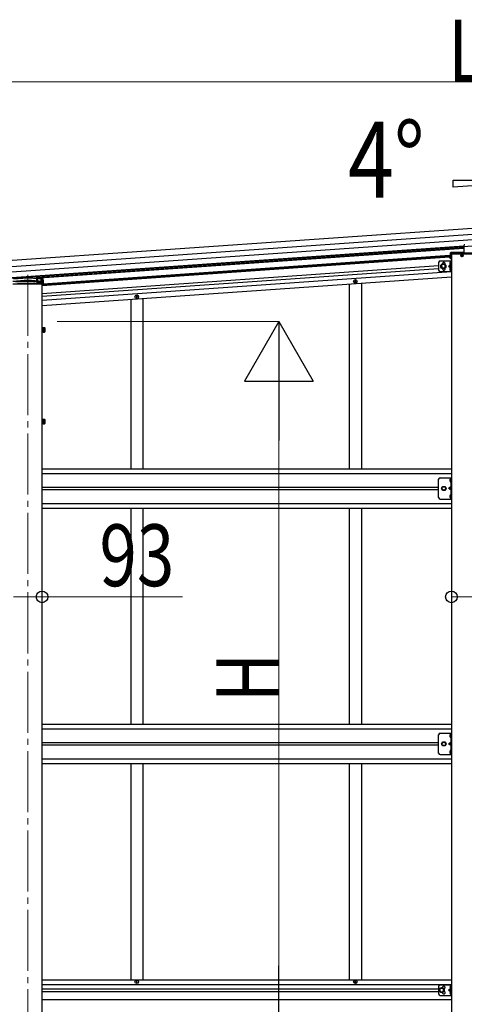
# Model space of a CAD drawing. Units: millimetres. Extents: x 0 to 37845, y 0 to 26730.
# Drawn here: x 27166 to 28622, y 5852 to 9077 of the extents above; entities that cross this region are included whole.
import ezdxf

# ---------------------------------------------------------------- set-up
doc = ezdxf.new("R2010")
doc.units = ezdxf.units.MM
doc.linetypes.add('YCENTER_1', pattern=[13, 10, -1, 1, -1])
doc.linetypes.add('YHIDDEN_1', pattern=[4, 3, -1])
for name, color, linetype, lineweight in [('YKK_12', 2, 'Continuous', 13), ('YKK_13', 4, 'Continuous', 30), ('YKK_A1', 4, 'Continuous', 30), ('YKK_D', 6, 'Continuous', 13)]:
    doc.layers.add(name, color=color, linetype=linetype, lineweight=lineweight)
doc.styles.add('text-b', font='extslim2.shx', dxfattribs={"width": 0.8, "bigfont": 'extfont2.shx'})

msp = doc.modelspace()

# ---------------------------------------------------------------- linework, layer by layer
msp.add_line((28620.8, 8335.1), (26213.1, 8166.7))
at = {"layer": 'YKK_12', "linetype": 'YCENTER_1', "ltscale": 20}
msp.add_line((27192.3, 8241.5), (27192.3, 5542.2), dxfattribs=at)
at = {"layer": 'YKK_13'}
for p, q in [((28620.8, 8337.1), (28620.8, 8311.6)), ((28575.8, 8311.6), (28575.8, 8293.6)), ((28578.3, 8293.6), (28575.8, 8293.6)), ((28620.8, 8314.1), (28578.3, 8314.1)), ((28578.3, 8311.6), (28578.3, 8293.6)), ((28706.3, 8311.6), (28578.3, 8311.6)), ((28705.8, 8311.6), (28578.8, 8311.6)), ((28578.8, 8309.6), (28578.8, 8311.6)), ((28578.8, 8309.6), (28705.8, 8309.6)), ((28612, 8304.1), (28613.1, 8304.1)), ((28612, 8303.1), (28613.1, 8303.1)), ((28613.1, 8304.1), (28613.6, 8304.2)), ((28613.1, 8303.1), (28613.6, 8303)), ((28613.7, 8304.7), (28613.6, 8304.2)), ((28613.7, 8302.4), (28613.6, 8303)), ((28613.8, 8305.8), (28613.7, 8304.7)), ((28613.8, 8301.3), (28613.7, 8302.4)), ((28614.8, 8305.8), (28614.8, 8304.7)), ((28614.8, 8304.7), (28614.9, 8304.2)), ((28614.8, 8302.4), (28614.9, 8303)), ((28614.8, 8301.3), (28614.8, 8302.4)), ((28615.4, 8304.1), (28614.9, 8304.2)), ((28615.4, 8303.1), (28614.9, 8303)), ((28616.5, 8304.1), (28615.4, 8304.1)), ((28616.5, 8303.1), (28615.4, 8303.1)), ((28547.2, 8273.6), (28547.8, 8264.6)), ((28574.1, 8278.6), (28574.9, 8278.5)), ((28574.1, 8277.6), (28574.9, 8277.6)), ((28574.1, 8260.6), (28574.9, 8260.5)), ((28574.1, 8259.6), (28574.9, 8259.6)), ((28574.9, 8278.5), (28574.9, 8277.6)), ((28574.9, 8260.5), (28574.9, 8259.6)), ((28576.6, 8282.7), (28576.8, 8282.7)), ((28576.6, 8273.4), (28576.8, 8273.4)), ((28576.6, 8264.7), (28576.8, 8264.7)), ((28576.6, 8255.4), (28576.8, 8255.4)), ((28577.3, 8273.9), (28577.3, 8282.2)), ((28577.3, 8255.9), (28577.3, 8264.2)), ((27143.3, 8220.8), (27192.3, 8224.3)), ((27143.8, 8229.3), (27192.3, 8232.7)), ((27192.3, 8232.7), (27240.7, 8229.3)), ((27192.3, 8232.7), (27192.3, 8231.8)), ((27192.3, 8224.3), (27241.2, 8220.8)), ((27192.3, 8224.3), (27192.3, 8223.3)), ((27222.1, 8235.3), (27222.4, 8230.6)), ((27241.6, 8228.4), (27242.1, 8219.9)), ((27241.7, 8210.3), (27142.8, 8210.3)), ((27242.7, 8210.3), (27241.7, 8210.3)), ((27242.1, 8219.9), (27242.7, 8210.3)), ((27238.8, 8052.3), (27238.8, 8069.3)), ((27238.8, 8069.3), (27240.4, 8069.3)), ((27240.4, 8069.3), (27240.4, 8052.3)), ((27240.4, 8067.8), (27242, 8067.8)), ((27240.4, 8061.3), (27240.4, 8067.8)), ((27242, 8061.3), (27240.4, 8061.3)), ((27242, 8068.3), (27246.9, 8068.3)), ((27242, 8068.3), (27242, 8053.2)), ((27242, 8064.8), (27242, 8056.8)), ((27242, 8064.5), (27246.9, 8064.5)), ((27247.5, 8067.3), (27246.9, 8068.3)), ((27247.5, 8067.3), (27247.5, 8054.3)), ((27240.4, 8052.3), (27238.8, 8052.3)), ((27242, 8060.3), (27240.4, 8060.3)), ((27240.4, 8053.7), (27240.4, 8060.3)), ((27242, 8053.7), (27240.4, 8053.7)), ((27242, 8057), (27246.9, 8057)), ((27242, 8053.2), (27246.9, 8053.2)), ((27247.5, 8054.3), (27246.9, 8053.2)), ((27238.8, 7752.3), (27238.8, 7769.3)), ((27238.8, 7769.3), (27240.4, 7769.3)), ((27240.4, 7752.3), (27238.8, 7752.3)), ((27240.4, 7769.3), (27240.4, 7752.3)), ((27240.4, 7767.8), (27242, 7767.8)), ((27240.4, 7761.3), (27240.4, 7767.8)), ((27242, 7761.3), (27240.4, 7761.3)), ((27242, 7760.3), (27240.4, 7760.3)), ((27240.4, 7753.7), (27240.4, 7760.3)), ((27242, 7753.7), (27240.4, 7753.7)), ((27242, 7768.3), (27246.9, 7768.3)), ((27242, 7768.3), (27242, 7753.2)), ((27242, 7764.8), (27242, 7756.8)), ((27242, 7764.5), (27246.9, 7764.5)), ((27242, 7757), (27246.9, 7757)), ((27242, 7753.2), (27246.9, 7753.2)), ((27247.5, 7767.3), (27246.9, 7768.3)), ((27247.5, 7754.3), (27246.9, 7753.2)), ((27247.5, 7767.3), (27247.5, 7754.3)), ((28576.4, 7573.1), (28576.6, 7573.1)), ((28576.4, 7563.6), (28576.6, 7563.6)), ((28577.3, 7572.4), (28577.3, 7564.3)), ((28576.4, 7520.1), (28576.6, 7520.1)), ((28577.3, 7519.4), (28577.3, 7511.3)), ((28576.4, 7510.6), (28576.6, 7510.6)), ((28576.4, 6736.1), (28576.6, 6736.1)), ((28576.4, 6726.6), (28576.6, 6726.6)), ((28577.3, 6735.4), (28577.3, 6727.3)), ((28576.4, 6683.1), (28576.6, 6683.1)), ((28577.3, 6682.4), (28577.3, 6674.3)), ((28576.4, 6673.6), (28576.6, 6673.6))]:
    msp.add_line(p, q, dxfattribs=at)
at = {"layer": 'YKK_13', "linetype": 'YHIDDEN_1'}
for p, q in [((28573.2, 8303.6), (28575.9, 8302.2)), ((28573.2, 8298.6), (28575.9, 8299.9)), ((28576.5, 8301.1), (28575.9, 8302.2)), ((28576.5, 8301.1), (28575.9, 8299.9)), ((27192.3, 8230.7), (27145.9, 8227.5)), ((27238.6, 8227.5), (27192.3, 8230.7)), ((27220.1, 8235.1), (27221.1, 8218.8)), ((27222.4, 8230.6), (27223, 8220.8)), ((27234.3, 8227.8), (27234.3, 8219.3)), ((27235.5, 8227.7), (27235.5, 8214.1)), ((27238.6, 8227.5), (27239.2, 8219)), ((27143.4, 8220.8), (27241.1, 8220.8)), ((27170.8, 8220.8), (27146.3, 8219)), ((27151.8, 8218.8), (27232.8, 8218.8)), ((27158.3, 8212.3), (27226.3, 8212.3)), ((27166.3, 8220.8), (27166.3, 8218.8)), ((27170.8, 8220.8), (27172.3, 8220.9)), ((27170.8, 8218), (27170.8, 8220.8)), ((27172.3, 8218), (27170.8, 8218)), ((27192.3, 8222.3), (27172.3, 8220.9)), ((27172.3, 8220.9), (27172.3, 8218)), ((27212.3, 8220.9), (27192.3, 8222.3)), ((27212.3, 8218), (27212.3, 8220.9)), ((27212.3, 8220.9), (27213.8, 8220.8)), ((27212.3, 8218), (27213.8, 8218)), ((27213.8, 8220.8), (27213.8, 8218)), ((27238.2, 8219), (27213.8, 8220.8)), ((27218.3, 8218.8), (27218.3, 8220.8)), ((27221.1, 8218.8), (27221.5, 8212.3)), ((27221.5, 8212.3), (27221.6, 8210.3)), ((27223, 8220.8), (27223, 8219.9)), ((27226.3, 8219.9), (27226.3, 8214.1)), ((27226.3, 8214.1), (27229.3, 8214.1)), ((27226.3, 8212.3), (27226.3, 8214.1)), ((27229.3, 8212.3), (27226.3, 8212.3)), ((27229.3, 8219.7), (27229.3, 8214.1)), ((27229.3, 8214.1), (27229.3, 8212.3)), ((27229.3, 8212.3), (27234.3, 8212.3)), ((27229.5, 8218.8), (27229.5, 8212.3)), ((27229.7, 8218.8), (27229.7, 8212.3)), ((27232.8, 8219.4), (27232.8, 8212.3)), ((27232.8, 8218.8), (27234.3, 8218.8)), ((27234.3, 8219.3), (27234.3, 8212.3)), ((27234.3, 8218.8), (27235.5, 8218.8)), ((27234.3, 8218), (27239.2, 8218)), ((27234.3, 8212.3), (27234.5, 8212.3)), ((27234.5, 8212.3), (27235.5, 8214.1)), ((27235.5, 8218.8), (27239.2, 8218.8)), ((27239.2, 8219), (27238.2, 8219)), ((27239.7, 8210.3), (27239.2, 8219)), ((27241.1, 8220.8), (27241.1, 8220.8)), ((28577.3, 7546.8), (28570.3, 7541.8)), ((28577.3, 7569.5), (28574.6, 7570.8)), ((28577.3, 7567.2), (28574.6, 7565.9)), ((28577.3, 7569.5), (28577.8, 7568.3)), ((28577.3, 7567.2), (28577.8, 7568.3)), ((28577.3, 7541.8), (28570.3, 7541.8)), ((28577.3, 7536.8), (28570.3, 7541.8)), ((28577.3, 7516.5), (28574.6, 7517.8)), ((28577.3, 7514.2), (28574.6, 7512.9)), ((28577.3, 7516.5), (28577.8, 7515.3)), ((28577.3, 7514.2), (28577.8, 7515.3)), ((28577.3, 6709.8), (28570.3, 6704.8)), ((28577.3, 6732.5), (28574.6, 6733.8)), ((28577.3, 6730.2), (28574.6, 6728.9)), ((28577.3, 6732.5), (28577.8, 6731.3)), ((28577.3, 6730.2), (28577.8, 6731.3)), ((28577.3, 6704.8), (28570.3, 6704.8)), ((28577.3, 6699.8), (28570.3, 6704.8)), ((28577.3, 6679.5), (28574.6, 6680.8)), ((28577.3, 6677.2), (28574.6, 6675.9)), ((28577.3, 6679.5), (28577.8, 6678.3)), ((28577.3, 6677.2), (28577.8, 6678.3))]:
    msp.add_line(p, q, dxfattribs=at)
at = {"layer": 'YKK_13', "linetype": 'Continuous', "ltscale": 0.5}
for p, q in [((28575.5, 8307), (28575.8, 8307)), ((28575.5, 8307), (28575.5, 8295.2)), ((28575.5, 8295.2), (28575.8, 8295.2)), ((28575.8, 8295.2), (28575.8, 8307)), ((28537.8, 7511.8), (28537.8, 7571.8)), ((28542.8, 7576.8), (28579.8, 7576.8)), ((28577.3, 7576.8), (28577.3, 7506.8)), ((28579.8, 7506.8), (28579.8, 7576.8)), ((28542.8, 7506.8), (28579.8, 7506.8)), ((28542.8, 6739.8), (28579.8, 6739.8)), ((28577.3, 6739.8), (28577.3, 6669.8)), ((28579.8, 6669.8), (28579.8, 6739.8)), ((28537.8, 6674.8), (28537.8, 6734.8)), ((28542.8, 6669.8), (28579.8, 6669.8))]:
    msp.add_line(p, q, dxfattribs=at)
at = {"layer": 'YKK_13', "ltscale": 2}
for p, q in [((28537.8, 8281.6), (28537.8, 8256.6)), ((28542.8, 8286.6), (28579.8, 8286.6)), ((28553.2, 8277), (28546.7, 8273.3)), ((28546.7, 8273.3), (28546.7, 8265.8)), ((28546.7, 8265.8), (28553.2, 8262)), ((28559.7, 8273.3), (28553.2, 8277)), ((28553.2, 8262), (28559.7, 8265.8)), ((28559.7, 8265.7), (28559.7, 8273.2)), ((28577.3, 8274.1), (28570.3, 8269.1)), ((28570.3, 8269.1), (28577.3, 8264.1)), ((28577.3, 8269.1), (28570.3, 8269.1)), ((28577.3, 8286.6), (28577.3, 8251.6)), ((28579.8, 8286.6), (28579.8, 8251.6)), ((28542.8, 8251.6), (28579.8, 8251.6))]:
    msp.add_line(p, q, dxfattribs=at)
at = {"layer": 'YKK_13', "linetype": 'YHIDDEN_1', "ltscale": 2}
for p, q in [((28579.8, 8280.8), (28577.3, 8280.8)), ((28579.8, 8275.3), (28577.3, 8275.3)), ((28579.8, 8262.8), (28577.3, 8262.8)), ((28579.8, 8257.3), (28577.3, 8257.3))]:
    msp.add_line(p, q, dxfattribs=at)
at = {"layer": 'YKK_13', "ltscale": 0.5}
for p, q in [((28262.6, 8219.8), (28262.6, 8219.1)), ((28262.6, 8219.8), (28264.3, 8219.8)), ((28262.6, 8219.1), (28264.3, 8219.1)), ((28264.8, 8221.9), (28265.5, 8221.9)), ((28264.8, 8221.9), (28264.8, 8220.3)), ((28264.8, 8218.6), (28264.8, 8216.9)), ((28264.8, 8216.9), (28265.5, 8216.9)), ((28265.5, 8221.9), (28265.5, 8220.3)), ((28265.5, 8218.6), (28265.5, 8216.9)), ((28266, 8219.8), (28267.6, 8219.8)), ((28266, 8219.1), (28267.6, 8219.1)), ((28267.6, 8219.8), (28267.6, 8219.1)), ((27546.6, 8169.8), (27546.6, 8169.1)), ((27546.6, 8169.8), (27548.3, 8169.8)), ((27546.6, 8169.1), (27548.3, 8169.1)), ((27548.8, 8171.9), (27549.5, 8171.9)), ((27548.8, 8171.9), (27548.8, 8170.3)), ((27548.8, 8168.6), (27548.8, 8166.9)), ((27548.8, 8166.9), (27549.5, 8166.9)), ((27549.5, 8171.9), (27549.5, 8170.3)), ((27549.5, 8168.6), (27549.5, 8166.9)), ((27550, 8169.8), (27551.6, 8169.8)), ((27550, 8169.1), (27551.6, 8169.1)), ((27551.6, 8169.8), (27551.6, 8169.1)), ((28547.2, 7541.8), (28551, 7548.3)), ((28551, 7548.3), (28558.5, 7548.3)), ((28558.5, 7548.3), (28562.3, 7541.8)), ((28551, 7535.3), (28547.2, 7541.8)), ((28558.5, 7535.3), (28551, 7535.3)), ((28562.3, 7541.8), (28558.5, 7535.3)), ((28547.2, 6704.8), (28551, 6711.3)), ((28551, 6711.3), (28558.5, 6711.3)), ((28558.5, 6711.3), (28562.3, 6704.8)), ((28551, 6698.3), (28547.2, 6704.8)), ((28558.5, 6698.3), (28551, 6698.3)), ((28562.3, 6704.8), (28558.5, 6698.3)), ((27546.6, 5925.5), (27546.6, 5926.2)), ((27546.6, 5926.2), (27548.3, 5926.2)), ((27546.6, 5925.5), (27548.3, 5925.5)), ((27548.8, 5928.3), (27549.5, 5928.3)), ((27548.8, 5926.7), (27548.8, 5928.3)), ((27548.8, 5923.3), (27548.8, 5925)), ((27548.8, 5923.3), (27549.5, 5923.3)), ((27549.5, 5926.7), (27549.5, 5928.3)), ((27549.5, 5923.3), (27549.5, 5925)), ((27550, 5926.2), (27551.6, 5926.2)), ((27550, 5925.5), (27551.6, 5925.5)), ((27551.6, 5925.5), (27551.6, 5926.2)), ((28262.6, 5925.5), (28262.6, 5926.2)), ((28262.6, 5926.2), (28264.3, 5926.2)), ((28262.6, 5925.5), (28264.3, 5925.5)), ((28264.8, 5928.3), (28265.5, 5928.3)), ((28264.8, 5926.7), (28264.8, 5928.3)), ((28264.8, 5923.3), (28264.8, 5925)), ((28264.8, 5923.3), (28265.5, 5923.3)), ((28265.5, 5926.7), (28265.5, 5928.3)), ((28265.5, 5923.3), (28265.5, 5925)), ((28266, 5926.2), (28267.6, 5926.2)), ((28266, 5925.5), (28267.6, 5925.5)), ((28267.6, 5925.5), (28267.6, 5926.2))]:
    msp.add_line(p, q, dxfattribs=at)
at = {"layer": 'YKK_13', "ltscale": 25}
for p, q in [((28537.8, 5911.3), (28537.8, 5886.3)), ((28547.8, 5906.3), (28541.3, 5902.6)), ((28541.3, 5902.6), (28541.3, 5895.1)), ((28542.8, 5916.3), (28579.8, 5916.3)), ((28554.3, 5902.6), (28547.8, 5906.3)), ((28554.3, 5895.1), (28554.3, 5902.6)), ((28576.7, 5903.4), (28570.3, 5898.8)), ((28577.3, 5912.5), (28577, 5912.5)), ((28577, 5912.5), (28577, 5903.1)), ((28577, 5903.1), (28577.3, 5903.1)), ((28577.3, 5916.3), (28577.3, 5881.3)), ((28577.3, 5912.5), (28577.3, 5903.1)), ((28579.8, 5916.3), (28579.8, 5881.3)), ((28541.3, 5895.1), (28547.8, 5891.3)), ((28542.8, 5881.3), (28579.8, 5881.3)), ((28547.8, 5891.3), (28554.3, 5895.1)), ((28570.3, 5898.8), (28576.7, 5894.2)), ((28577.3, 5898.8), (28570.3, 5898.8)), ((28577, 5894.5), (28577.3, 5894.5)), ((28577, 5885.1), (28577, 5894.5)), ((28577.3, 5885.1), (28577, 5885.1)), ((28577.3, 5885.1), (28577.3, 5894.5))]:
    msp.add_line(p, q, dxfattribs=at)
at = {"layer": 'YKK_13', "linetype": 'YHIDDEN_1', "ltscale": 25}
for p, q in [((28575.1, 5910), (28577.2, 5909)), ((28575.1, 5905.7), (28577.2, 5906.7)), ((28577.2, 5909), (28577.8, 5907.8)), ((28577.2, 5906.7), (28577.8, 5907.8)), ((28575.1, 5892), (28577.2, 5891)), ((28575.1, 5887.7), (28577.2, 5888.7)), ((28577.2, 5891), (28577.8, 5889.8)), ((28577.2, 5888.7), (28577.8, 5889.8))]:
    msp.add_line(p, q, dxfattribs=at)
at = {"layer": 'YKK_13'}
msp.add_circle((28614.3, 8303.6), 4, dxfattribs=at)
at = {"layer": 'YKK_13', "ltscale": 2}
for radius in [8.5, 7.7, 6.5]:
    msp.add_circle((28553.2, 8269.4), radius, dxfattribs=at)
at = {"layer": 'YKK_13', "ltscale": 0.5}
for centre, radius in [((28265.1, 8219.4), 5.9), ((27549.1, 8169.4), 5.9), ((28554.8, 7541.8), 6.5), ((28554.8, 7541.8), 5.5), ((28554.8, 6704.8), 6.5), ((28554.8, 6704.8), 5.5), ((27549.1, 5925.8), 5.9), ((28265.1, 5925.8), 5.9)]:
    msp.add_circle(centre, radius, dxfattribs=at)
at = {"layer": 'YKK_13', "ltscale": 25}
for radius in [8.5, 7.5, 6.5]:
    msp.add_circle((28547.8, 5898.8), radius, dxfattribs=at)
at = {"layer": 'YKK_13'}
for centre, radius, start, end in [((28623.3, 8337.1), 2.5, 90, 180), ((28578.3, 8311.6), 2.5, 90, 180), ((28614.3, 8303.6), 2.3, 167.4441, 192.5559), ((28614.3, 8303.6), 2.3, 77.4441, 102.5559), ((28614.3, 8303.6), 2.3, 257.4441, 282.5559), ((28614.3, 8303.6), 2.3, 347.4441, 12.5559), ((28580.1, 8278.1), 6, 132.2358, 175.172), ((28580.1, 8278.1), 6, 184.828, 227.7642), ((28580.1, 8260.1), 6, 132.2358, 175.172), ((28580.1, 8260.1), 6, 184.828, 227.7642), ((28576.6, 8281.9), 0.8, 90, 132.2358), ((28576.6, 8274.2), 0.8, 227.7642, 270), ((28576.6, 8263.9), 0.8, 90, 132.2358), ((28576.6, 8256.2), 0.8, 227.7642, 270), ((28576.8, 8282.2), 0.5, 0, 90), ((28576.8, 8273.9), 0.5, 270, 0), ((28576.8, 8264.2), 0.5, 0, 90), ((28576.8, 8255.9), 0.5, 270, 0), ((27240.6, 8228.3), 1, 3.5, 86), ((27241.1, 8219.8), 1, 3.5, 86), ((27244.1, 8066.4), 3.32, 325.6158, 34.3842), ((27235, 8060.8), 12.4, 342.412, 17.588), ((27244.1, 8055.1), 3.32, 325.6158, 34.3842), ((27244.1, 7766.4), 3.32, 325.6158, 34.3842), ((27235, 7760.8), 12.4, 342.412, 17.588), ((27244.1, 7755.1), 3.32, 325.6158, 34.3842), ((28581.2, 7568.3), 7, 140.8765, 180), ((28581.2, 7568.3), 7, 180, 219.1235), ((28576.4, 7572.2), 0.862, 90, 140.8765), ((28576.4, 7564.5), 0.862, 219.1235, 270), ((28576.6, 7572.4), 0.7, 0, 90), ((28576.6, 7564.3), 0.7, 270, 0), ((28581.2, 7515.3), 7, 140.8765, 180), ((28581.2, 7515.3), 7, 180, 219.1235), ((28576.4, 7519.2), 0.862, 90, 140.8765), ((28576.6, 7519.4), 0.7, 0, 90), ((28576.4, 7511.5), 0.862, 219.1235, 270), ((28576.6, 7511.3), 0.7, 270, 0), ((28581.2, 6731.3), 7, 140.8765, 180), ((28581.2, 6731.3), 7, 180, 219.1235), ((28576.4, 6735.2), 0.862, 90, 140.8765), ((28576.4, 6727.5), 0.862, 219.1235, 270), ((28576.6, 6735.4), 0.7, 0, 90), ((28576.6, 6727.3), 0.7, 270, 0), ((28581.2, 6678.3), 7, 140.8765, 180), ((28581.2, 6678.3), 7, 180, 219.1235), ((28576.4, 6682.2), 0.862, 90, 140.8765), ((28576.6, 6682.4), 0.7, 0, 90), ((28576.4, 6674.5), 0.862, 219.1235, 270), ((28576.6, 6674.3), 0.7, 270, 0)]:
    msp.add_arc(centre, radius, start, end, dxfattribs=at)
at = {"layer": 'YKK_13', "linetype": 'Continuous', "ltscale": 0.5}
for centre, radius, start, end in [((28580.5, 8301.1), 7.7, 129.9831, 230.0169), ((28542.8, 7571.8), 5, 90, 180), ((28542.8, 7511.8), 5, 180, 270), ((28542.8, 6734.8), 5, 90, 180), ((28542.8, 6674.8), 5, 180, 270)]:
    msp.add_arc(centre, radius, start, end, dxfattribs=at)
at = {"layer": 'YKK_13', "ltscale": 2}
for centre, radius, start, end in [((28542.8, 8281.6), 5, 90, 180), ((28542.8, 8256.6), 5, 180, 270), ((28554.8, 8277.6), 4.25, 337.1658, 180.6452), ((28554.8, 8260.6), 4.25, 173.7057, 30.9257)]:
    msp.add_arc(centre, radius, start, end, dxfattribs=at)
at = {"layer": 'YKK_13', "linetype": 'YHIDDEN_1'}
msp.add_arc((27241.1, 8219.8), 1, 3.5, 90, dxfattribs=at)
at = {"layer": 'YKK_13', "ltscale": 0.5}
for centre, start, end in [((28264.3, 8220.3), 270, 0), ((28264.3, 8218.6), 0, 90), ((28266, 8220.3), 180, 270), ((28266, 8218.6), 90, 180), ((27548.3, 8170.3), 270, 0), ((27548.3, 8168.6), 0, 90), ((27550, 8170.3), 180, 270), ((27550, 8168.6), 90, 180), ((27548.3, 5926.7), 270, 0), ((27548.3, 5925), 0, 90), ((27550, 5926.7), 180, 270), ((27550, 5925), 90, 180), ((28264.3, 5926.7), 270, 0), ((28264.3, 5925), 0, 90), ((28266, 5926.7), 180, 270), ((28266, 5925), 90, 180)]:
    msp.add_arc(centre, 0.5, start, end, dxfattribs=at)
at = {"layer": 'YKK_13', "ltscale": 25}
for centre, radius, start, end in [((28542.8, 5911.3), 5, 90, 180), ((28554.8, 5907.3), 4.25, 274.7608, 186.2943), ((28580.9, 5907.8), 6.1, 129.6019, 230.3981), ((28542.8, 5886.3), 5, 180, 270), ((28554.8, 5890.3), 4.25, 173.7057, 85.2392), ((28580.9, 5889.8), 6.1, 129.6019, 230.3981)]:
    msp.add_arc(centre, radius, start, end, dxfattribs=at)
at = {"layer": 'YKK_A1'}
for p, q in [((31069.5, 8562.5), (26206.9, 8222.4)), ((28921, 8551.5), (28585, 8528)), ((31070.9, 8542.2), (26208.3, 8202.1)), ((31072.1, 8524.9), (26209.5, 8184.9)), ((31073.5, 8504.6), (26211, 8164.6)), ((28620.8, 8329.3), (27222.3, 8231.5)), ((28620.8, 8327.3), (27230.4, 8230.1)), ((28572.8, 8301.7), (27238.8, 8208.4)), ((28572.9, 8299.7), (27238.8, 8206.4)), ((27238.8, 8206.4), (28572.9, 8299.7)), ((28573.3, 8304), (27242.7, 8211)), ((28579.8, 8304.5), (28578.3, 8304.4)), ((28579.8, 8302.2), (28578.3, 8302.1)), ((28578.3, 8300), (28579.8, 8300.1)), ((28704.8, 8309.6), (28579.8, 8309.6)), ((28579.8, 8309.6), (28579.8, 5288.1)), ((27238.8, 8180.3), (28537.8, 8271.2)), ((27238.8, 8171.3), (28537.8, 8262.1)), ((27238.8, 8157.8), (28579.8, 8251.5)), ((27238.8, 8140.8), (28579.8, 8234.6)), ((27238.8, 5588.1), (27238.8, 8210.3)), ((27238.8, 5932.3), (28579.8, 5932.3)), ((27238.8, 5916.8), (28579.8, 5916.8)), ((27238.8, 5903.3), (28537.8, 5903.3)), ((27238.8, 5894.3), (28537.8, 5894.3)), ((27238.8, 5868.3), (28579.8, 5868.3))]:
    msp.add_line(p, q, dxfattribs=at)
at = {"layer": 'YKK_A1', "linetype": 'Continuous', "ltscale": 25}
for p, q in [((28585, 8551.5), (28921, 8551.5)), ((28585, 8528), (28585, 8551.5))]:
    msp.add_line(p, q, dxfattribs=at)
at = {"layer": 'YKK_A1', "ltscale": 0.5}
for p, q in [((28245.1, 8211.2), (28245.1, 7605.8)), ((28285.1, 8214), (28285.1, 7605.8)), ((27529.1, 8161.1), (27529.1, 7605.8)), ((27569.1, 8163.9), (27569.1, 7605.8)), ((27529.1, 7476.8), (27529.1, 6769.3)), ((27569.1, 7476.8), (27569.1, 6769.3)), ((28245.1, 7476.8), (28245.1, 6769.3)), ((28285.1, 7476.8), (28285.1, 6769.3)), ((27529.1, 6640.3), (27529.1, 5932.3)), ((27569.1, 6640.3), (27569.1, 5932.3)), ((28245.1, 6640.3), (28245.1, 5932.3)), ((28285.1, 6640.3), (28285.1, 5932.3))]:
    msp.add_line(p, q, dxfattribs=at)
at = {"layer": 'YKK_A1', "linetype": 'Continuous', "ltscale": 0.5}
for p, q in [((27238.8, 7605.8), (28579.8, 7605.8)), ((27238.8, 7590.3), (28579.8, 7590.3)), ((27238.8, 7545.8), (28537.8, 7545.8)), ((28537.8, 7536.8), (27238.8, 7536.8)), ((27238.8, 7492.3), (28579.8, 7492.3)), ((27238.8, 7476.8), (28579.8, 7476.8)), ((27238.8, 6769.3), (28579.8, 6769.3)), ((27238.8, 6753.8), (28579.8, 6753.8)), ((27238.8, 6709.3), (28537.8, 6709.3)), ((28537.8, 6700.3), (27238.8, 6700.3)), ((27238.8, 6655.8), (28579.8, 6655.8)), ((27238.8, 6640.3), (28579.8, 6640.3))]:
    msp.add_line(p, q, dxfattribs=at)
at = {"layer": 'YKK_D'}
for p, q in [((26317.2, 8873.1), (30929, 8873.1)), ((27288.8, 8088.1), (28015.5, 8088.1)), ((28014.5, 5813.1), (28014.5, 7863.1)), ((27145.8, 7186.5), (27238.8, 7186.5)), ((27238.8, 7186.5), (27699.4, 7186.5)), ((28579.8, 7186.5), (28704.8, 7186.5))]:
    msp.add_line(p, q, dxfattribs=at)
at = {"layer": 'YKK_D', "lineweight": -2}
for p, q in [((28014.5, 8088.1), (27902, 7893.2)), ((28014.5, 8088.1), (28127, 7893.2)), ((28014.5, 8088.1), (28014.5, 7698.3)), ((27902, 7893.2), (28127, 7893.2)), ((28014.5, 5588.1), (28014.5, 5977.8))]:
    msp.add_line(p, q, dxfattribs=at)
at = {"layer": 'YKK_D', "linetype": 'ByBlock', "lineweight": -2}
for centre in [(27238.8, 7186.5), (28579.8, 7186.5)]:
    msp.add_circle(centre, 19.1, dxfattribs=at)

# ---------------------------------------------------------------- texts
at = {"layer": 'YKK_A1', "style": 'text-b', "width": 0.8}
msp.add_text('4°', height=248.62, dxfattribs=at).set_placement((28240.8, 8493.9))
at = {"layer": 'YKK_D', "style": 'text-b', "width": 0.8}
for s, p in [('L', (28569.1, 8874.1)), ('93', (27426.8, 7221.5))]:
    msp.add_text(s, height=202.5, dxfattribs=at).set_placement(p)
msp.add_text('H', height=202.5, rotation=90, dxfattribs=at).set_placement((28012.7, 6841.7))

doc.saveas('drawing.dxf')
